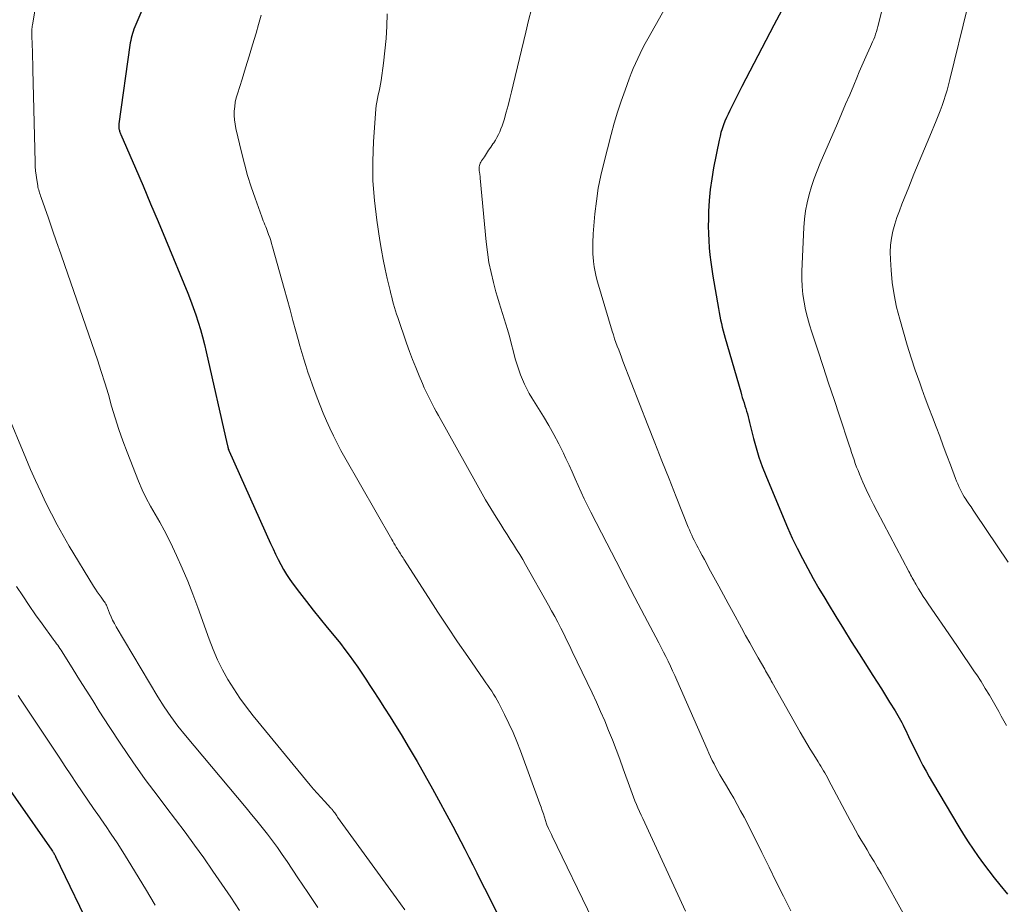
# Model space of a CAD drawing. Units: feet. Extents: x 1934988 to 1940010, y 560000 to 565001.
# Drawn here: x 1935391 to 1935479, y 561876 to 561955 of the extents above; entities that cross this region are included whole.
import ezdxf

# ---------------------------------------------------------------- set-up
doc = ezdxf.new("R2010")
doc.units = ezdxf.units.FT
doc.header["$LTSCALE"] = 100
doc.header["$MEASUREMENT"] = 0
doc.layers.add('CONTOUR INDEX', color=32, linetype='Continuous', lineweight=25)
doc.layers.add('CONTOUR INTERMEDIATE', color=40, linetype='Continuous', lineweight=15)

msp = doc.modelspace()

# ---------------------------------------------------------------- linework, layer by layer
at = {"layer": 'CONTOUR INDEX', "flags": 128}
for points, elevation in [([(1935402.576, 561958.2), (1935400.876, 561954.19), (1935400.798, 561953.994), (1935400.725, 561953.796), (1935400.662, 561953.595), (1935400.604, 561953.392), (1935400.555, 561953.187), (1935400.51, 561952.981), (1935400.472, 561952.773), (1935400.439, 561952.565), (1935399.451, 561945.516), (1935399.442, 561945.429), (1935399.437, 561945.341), (1935399.438, 561945.254), (1935399.443, 561945.166), (1935399.445, 561945.145), (1935399.456, 561945.069), (1935399.47, 561944.994), (1935399.491, 561944.92), (1935399.515, 561944.847), (1935399.543, 561944.775), (1935399.572, 561944.704), (1935399.602, 561944.633), (1935399.632, 561944.561), (1935400.938, 561941.535), (1935401.618, 561939.949), (1935402.293, 561938.361), (1935402.961, 561936.77), (1935403.624, 561935.178), (1935405.619, 561930.355), (1935405.874, 561929.713), (1935406.117, 561929.068), (1935406.344, 561928.417), (1935406.558, 561927.761), (1935406.756, 561927.1), (1935406.944, 561926.436), (1935407.115, 561925.768), (1935407.276, 561925.097), (1935409.161, 561916.791), (1935409.174, 561916.731), (1935409.187, 561916.671), (1935409.2, 561916.611), (1935409.212, 561916.552), (1935409.229, 561916.471), (1935409.233, 561916.452), (1935409.238, 561916.432), (1935409.244, 561916.413), (1935409.251, 561916.394), (1935409.292, 561916.282), (1935409.331, 561916.208), (1935413.045, 561907.924), (1935413.262, 561907.452), (1935413.483, 561906.982), (1935413.712, 561906.515), (1935413.946, 561906.051), (1935414.196, 561905.596), (1935414.461, 561905.151), (1935414.75, 561904.722), (1935415.055, 561904.302), (1935415.637, 561903.544), (1935416.249, 561902.756), (1935416.865, 561901.973), (1935417.489, 561901.195), (1935418.118, 561900.421), (1935418.884, 561899.489), (1935419.295, 561898.977), (1935419.697, 561898.459), (1935420.088, 561897.933), (1935420.47, 561897.4), (1935420.845, 561896.861), (1935421.215, 561896.319), (1935421.581, 561895.775), (1935421.943, 561895.227), (1935422.243, 561894.769), (1935422.75, 561893.989), (1935423.251, 561893.205), (1935423.746, 561892.418), (1935424.236, 561891.627), (1935424.731, 561890.82), (1935425.456, 561889.618), (1935426.168, 561888.409), (1935426.861, 561887.189), (1935427.542, 561885.961), (1935429.357, 561882.628), (1935429.727, 561881.939), (1935430.092, 561881.248), (1935430.45, 561880.552), (1935430.802, 561879.854), (1935431.152, 561879.154), (1935431.503, 561878.455), (1935431.855, 561877.757), (1935432.208, 561877.059), (1935434.807, 561871.945)], 1040), ([(1935459.317, 561956.597), (1935458.133, 561954.359), (1935457.41, 561952.984), (1935456.691, 561951.606), (1935455.978, 561950.226), (1935455.269, 561948.843), (1935454.18, 561946.706), (1935454.025, 561946.388), (1935453.877, 561946.067), (1935453.739, 561945.74), (1935453.609, 561945.411), (1935453.493, 561945.077), (1935453.388, 561944.74), (1935453.299, 561944.398), (1935453.221, 561944.052), (1935452.722, 561941.565), (1935452.554, 561940.598), (1935452.418, 561939.626), (1935452.33, 561938.649), (1935452.276, 561937.669), (1935452.255, 561936.989), (1935452.248, 561936.346), (1935452.255, 561935.703), (1935452.286, 561935.061), (1935452.333, 561934.419), (1935452.399, 561933.779), (1935452.475, 561933.14), (1935452.566, 561932.503), (1935452.667, 561931.867), (1935453.165, 561928.966), (1935453.225, 561928.634), (1935453.288, 561928.302), (1935453.356, 561927.972), (1935453.427, 561927.642), (1935453.504, 561927.313), (1935453.585, 561926.985), (1935453.671, 561926.659), (1935453.762, 561926.334), (1935455.151, 561921.502), (1935455.224, 561921.256), (1935455.298, 561921.01), (1935455.377, 561920.765), (1935455.457, 561920.521), (1935455.537, 561920.277), (1935455.612, 561920.032), (1935455.682, 561919.785), (1935455.748, 561919.536), (1935455.813, 561919.278), (1935455.877, 561919.025), (1935455.941, 561918.773), (1935456.004, 561918.52), (1935456.303, 561917.332), (1935456.535, 561916.492), (1935456.79, 561915.66), (1935457.082, 561914.84), (1935457.399, 561914.027), (1935458.947, 561910.296), (1935459.351, 561909.358), (1935459.772, 561908.427), (1935460.217, 561907.508), (1935460.679, 561906.597), (1935461.161, 561905.696), (1935461.653, 561904.8), (1935462.16, 561903.914), (1935462.678, 561903.033), (1935462.98, 561902.53), (1935463.662, 561901.405), (1935464.35, 561900.284), (1935465.048, 561899.17), (1935465.753, 561898.06), (1935467.002, 561896.113), (1935467.38, 561895.521), (1935467.755, 561894.929), (1935468.127, 561894.334), (1935468.497, 561893.738), (1935468.976, 561892.962), (1935469.103, 561892.752), (1935469.228, 561892.541), (1935469.349, 561892.328), (1935469.468, 561892.113), (1935469.583, 561891.897), (1935469.696, 561891.679), (1935469.806, 561891.46), (1935469.913, 561891.239), (1935470.191, 561890.656), (1935470.437, 561890.145), (1935470.686, 561889.634), (1935470.94, 561889.126), (1935471.197, 561888.619), (1935471.212, 561888.59), (1935471.483, 561888.072), (1935471.76, 561887.558), (1935472.047, 561887.049), (1935472.34, 561886.544), (1935474.7, 561882.562), (1935475.113, 561881.883), (1935475.537, 561881.212), (1935475.978, 561880.551), (1935476.43, 561879.897), (1935476.896, 561879.254), (1935477.371, 561878.617), (1935477.859, 561877.99), (1935478.355, 561877.369), (1935479.045, 561876.525)], 1020), ([(1935386.914, 561889.789), (1935393.447, 561880.465), (1935393.492, 561880.399), (1935393.536, 561880.332), (1935393.579, 561880.264), (1935393.62, 561880.195), (1935393.66, 561880.126), (1935393.699, 561880.056), (1935393.735, 561879.984), (1935393.771, 561879.913), (1935397.192, 561872.799)], 1060)]:
    msp.add_lwpolyline(points, dxfattribs=dict(at, elevation=elevation))
at = {"layer": 'CONTOUR INTERMEDIATE', "flags": 128}
for points, elevation in [([(1935451.687, 561961.783), (1935446.837, 561953.133), (1935446.599, 561952.699), (1935446.367, 561952.262), (1935446.144, 561951.821), (1935445.927, 561951.376), (1935445.721, 561950.927), (1935445.523, 561950.474), (1935445.339, 561950.015), (1935445.163, 561949.553), (1935444.791, 561948.531), (1935444.45, 561947.551), (1935444.127, 561946.566), (1935443.831, 561945.572), (1935443.554, 561944.572), (1935442.879, 561942.003), (1935442.614, 561940.877), (1935442.389, 561939.744), (1935442.223, 561938.601), (1935442.096, 561937.452), (1935441.946, 561935.664), (1935441.927, 561935.403), (1935441.912, 561935.142), (1935441.901, 561934.88), (1935441.895, 561934.618), (1935441.896, 561934.356), (1935441.903, 561934.095), (1935441.919, 561933.834), (1935441.94, 561933.573), (1935441.98, 561933.177), (1935442.039, 561932.721), (1935442.115, 561932.269), (1935442.217, 561931.821), (1935442.335, 561931.377), (1935443.645, 561926.948), (1935443.75, 561926.608), (1935443.859, 561926.271), (1935443.976, 561925.935), (1935444.098, 561925.602), (1935444.224, 561925.27), (1935444.351, 561924.938), (1935444.478, 561924.606), (1935444.607, 561924.275), (1935446.835, 561918.544), (1935447.463, 561916.936), (1935448.094, 561915.33), (1935448.73, 561913.725), (1935449.369, 561912.121), (1935450.461, 561909.394), (1935450.559, 561909.156), (1935450.661, 561908.92), (1935450.767, 561908.685), (1935450.876, 561908.452), (1935450.989, 561908.221), (1935451.104, 561907.991), (1935451.222, 561907.762), (1935451.343, 561907.535), (1935451.502, 561907.238), (1935451.704, 561906.864), (1935451.906, 561906.489), (1935452.109, 561906.114), (1935452.311, 561905.74), (1935452.759, 561904.915), (1935453.186, 561904.128), (1935453.613, 561903.342), (1935454.041, 561902.555), (1935454.468, 561901.769), (1935455.222, 561900.381), (1935455.59, 561899.709), (1935455.96, 561899.039), (1935456.335, 561898.371), (1935456.712, 561897.705), (1935457.3, 561896.672), (1935457.385, 561896.523), (1935457.47, 561896.374), (1935457.554, 561896.225), (1935457.639, 561896.076), (1935457.724, 561895.926), (1935457.808, 561895.777), (1935457.893, 561895.628), (1935457.977, 561895.478), (1935460.468, 561891.051), (1935460.766, 561890.532), (1935461.069, 561890.016), (1935461.38, 561889.506), (1935461.697, 561888.998), (1935462.092, 561888.377), (1935462.214, 561888.182), (1935462.336, 561887.986), (1935462.455, 561887.789), (1935462.573, 561887.591), (1935462.689, 561887.392), (1935462.803, 561887.192), (1935462.914, 561886.99), (1935463.023, 561886.788), (1935464.949, 561883.147), (1935465.19, 561882.7), (1935465.436, 561882.256), (1935465.69, 561881.816), (1935465.949, 561881.38), (1935466.211, 561880.945), (1935466.473, 561880.509), (1935466.734, 561880.073), (1935466.994, 561879.637), (1935467.103, 561879.454), (1935467.414, 561878.924), (1935467.722, 561878.392), (1935468.025, 561877.858), (1935468.325, 561877.322), (1935470.186, 561873.956)], 1024), ([(1935469.401, 561962.123), (1935467.447, 561954.232), (1935467.385, 561954), (1935467.316, 561953.769), (1935467.239, 561953.541), (1935467.155, 561953.314), (1935467.066, 561953.09), (1935466.973, 561952.868), (1935466.878, 561952.646), (1935466.779, 561952.426), (1935466.49, 561951.79), (1935466.247, 561951.251), (1935466.009, 561950.711), (1935465.775, 561950.168), (1935465.545, 561949.624), (1935465.28, 561948.988), (1935464.919, 561948.125), (1935464.555, 561947.263), (1935464.188, 561946.403), (1935463.818, 561945.544), (1935462.286, 561942.003), (1935462.003, 561941.309), (1935461.739, 561940.608), (1935461.505, 561939.897), (1935461.289, 561939.179), (1935461.114, 561938.452), (1935460.972, 561937.72), (1935460.88, 561936.98), (1935460.82, 561936.234), (1935460.644, 561932.327), (1935460.636, 561931.63), (1935460.659, 561930.934), (1935460.728, 561930.242), (1935460.829, 561929.552), (1935460.968, 561928.867), (1935461.126, 561928.187), (1935461.313, 561927.515), (1935461.519, 561926.847), (1935462.053, 561925.241), (1935462.54, 561923.774), (1935463.027, 561922.306), (1935463.514, 561920.839), (1935464, 561919.371), (1935464.873, 561916.737), (1935464.981, 561916.411), (1935465.09, 561916.084), (1935465.198, 561915.757), (1935465.307, 561915.43), (1935465.42, 561915.105), (1935465.539, 561914.782), (1935465.666, 561914.463), (1935465.798, 561914.145), (1935466.105, 561913.431), (1935466.404, 561912.762), (1935466.712, 561912.098), (1935467.037, 561911.441), (1935467.373, 561910.79), (1935470.228, 561905.416), (1935470.303, 561905.275), (1935470.378, 561905.134), (1935470.453, 561904.993), (1935470.527, 561904.852), (1935470.603, 561904.712), (1935470.68, 561904.572), (1935470.759, 561904.434), (1935470.84, 561904.296), (1935471.085, 561903.882), (1935471.292, 561903.54), (1935471.504, 561903.201), (1935471.723, 561902.866), (1935471.946, 561902.534), (1935474.127, 561899.361), (1935474.626, 561898.633), (1935475.122, 561897.905), (1935475.617, 561897.175), (1935476.109, 561896.444), (1935476.292, 561896.171), (1935476.685, 561895.571), (1935477.067, 561894.964), (1935477.435, 561894.348), (1935477.793, 561893.726), (1935478.032, 561893.299), (1935478.264, 561892.886), (1935478.497, 561892.475), (1935478.731, 561892.064), (1935478.966, 561891.654)], 1016), ([(1935391.937, 561955.78), (1935391.697, 561954.364), (1935391.681, 561954.25), (1935391.667, 561954.136), (1935391.659, 561954.021), (1935391.654, 561953.906), (1935391.652, 561953.79), (1935391.652, 561953.675), (1935391.654, 561953.56), (1935391.657, 561953.445), (1935391.685, 561952.571), (1935391.703, 561952.019), (1935391.719, 561951.466), (1935391.734, 561950.914), (1935391.748, 561950.362), (1935391.948, 561942.091), (1935391.965, 561941.695), (1935391.994, 561941.299), (1935392.038, 561940.905), (1935392.093, 561940.512), (1935392.175, 561940.006), (1935392.2, 561939.868), (1935392.229, 561939.73), (1935392.264, 561939.594), (1935392.303, 561939.459), (1935392.346, 561939.325), (1935392.389, 561939.192), (1935392.434, 561939.058), (1935392.48, 561938.925), (1935393.133, 561937.068), (1935393.505, 561936.005), (1935393.876, 561934.943), (1935394.245, 561933.88), (1935394.612, 561932.816), (1935397.52, 561924.378), (1935397.864, 561923.347), (1935398.195, 561922.312), (1935398.506, 561921.27), (1935398.803, 561920.224), (1935399.108, 561919.181), (1935399.435, 561918.146), (1935399.797, 561917.122), (1935400.182, 561916.106), (1935401.215, 561913.511), (1935401.539, 561912.752), (1935401.889, 561912.005), (1935402.275, 561911.277), (1935402.687, 561910.562), (1935403.106, 561909.85), (1935403.508, 561909.128), (1935403.886, 561908.394), (1935404.248, 561907.651), (1935404.615, 561906.866), (1935405.131, 561905.717), (1935405.626, 561904.56), (1935406.088, 561903.389), (1935406.529, 561902.208), (1935407.545, 561899.364), (1935407.905, 561898.436), (1935408.298, 561897.524), (1935408.741, 561896.635), (1935409.217, 561895.761), (1935409.737, 561894.913), (1935410.284, 561894.083), (1935410.871, 561893.28), (1935411.485, 561892.496), (1935416.574, 561886.308), (1935416.885, 561885.938), (1935417.201, 561885.573), (1935417.526, 561885.215), (1935417.855, 561884.861), (1935418.449, 561884.237), (1935418.485, 561884.198), (1935418.52, 561884.159), (1935418.555, 561884.118), (1935418.589, 561884.077), (1935418.622, 561884.035), (1935418.654, 561883.993), (1935418.685, 561883.95), (1935418.716, 561883.906), (1935418.782, 561883.811), (1935418.845, 561883.719), (1935418.909, 561883.628), (1935418.974, 561883.537), (1935419.039, 561883.446), (1935424.296, 561876.205), (1935425.057, 561875.138)], 1044), ([(1935436.419, 561955.793), (1935436.148, 561954.753), (1935435.892, 561953.71), (1935434.78, 561948.996), (1935434.631, 561948.382), (1935434.476, 561947.769), (1935434.312, 561947.159), (1935434.143, 561946.55), (1935433.953, 561945.883), (1935433.869, 561945.611), (1935433.778, 561945.34), (1935433.678, 561945.074), (1935433.57, 561944.81), (1935433.45, 561944.552), (1935433.32, 561944.299), (1935433.177, 561944.053), (1935433.025, 561943.813), (1935432.959, 561943.715), (1935432.766, 561943.429), (1935432.574, 561943.144), (1935432.382, 561942.858), (1935432.19, 561942.572), (1935431.936, 561942.192), (1935431.877, 561942.092), (1935431.826, 561941.989), (1935431.786, 561941.882), (1935431.754, 561941.771), (1935431.735, 561941.657), (1935431.724, 561941.543), (1935431.727, 561941.428), (1935431.738, 561941.313), (1935431.758, 561941.184), (1935431.768, 561941.118), (1935431.777, 561941.052), (1935431.786, 561940.986), (1935431.795, 561940.92), (1935431.803, 561940.854), (1935431.811, 561940.788), (1935431.818, 561940.721), (1935431.825, 561940.655), (1935432.355, 561934.955), (1935432.465, 561934.031), (1935432.605, 561933.112), (1935432.791, 561932.201), (1935433.007, 561931.296), (1935433.227, 561930.471), (1935433.362, 561929.984), (1935433.504, 561929.499), (1935433.656, 561929.017), (1935433.815, 561928.538), (1935433.974, 561928.058), (1935434.126, 561927.577), (1935434.268, 561927.092), (1935434.402, 561926.605), (1935434.994, 561924.368), (1935435.123, 561923.922), (1935435.264, 561923.48), (1935435.424, 561923.045), (1935435.597, 561922.614), (1935435.788, 561922.192), (1935435.992, 561921.776), (1935436.215, 561921.369), (1935436.45, 561920.969), (1935437.487, 561919.294), (1935437.963, 561918.495), (1935438.421, 561917.686), (1935438.852, 561916.862), (1935439.265, 561916.029), (1935439.495, 561915.547), (1935439.777, 561914.946), (1935440.055, 561914.343), (1935440.327, 561913.737), (1935440.596, 561913.13), (1935440.867, 561912.524), (1935441.145, 561911.921), (1935441.435, 561911.324), (1935441.732, 561910.73), (1935443.146, 561907.971), (1935443.985, 561906.341), (1935444.828, 561904.713), (1935445.677, 561903.088), (1935446.529, 561901.465), (1935447.805, 561899.045), (1935448.02, 561898.632), (1935448.233, 561898.219), (1935448.443, 561897.803), (1935448.65, 561897.386), (1935448.853, 561896.967), (1935449.052, 561896.547), (1935449.246, 561896.124), (1935449.436, 561895.699), (1935452.155, 561889.506), (1935452.303, 561889.176), (1935452.454, 561888.847), (1935452.61, 561888.52), (1935452.769, 561888.194), (1935452.934, 561887.872), (1935453.104, 561887.552), (1935453.281, 561887.236), (1935453.463, 561886.923), (1935453.878, 561886.226), (1935454.202, 561885.674), (1935454.523, 561885.121), (1935454.837, 561884.564), (1935455.148, 561884.004), (1935455.451, 561883.441), (1935455.75, 561882.875), (1935456.041, 561882.305), (1935456.327, 561881.733), (1935457.046, 561880.267), (1935457.691, 561878.96), (1935458.338, 561877.655), (1935458.989, 561876.353), (1935459.644, 561875.051)], 1028), ([(1935475.459, 561955.932), (1935473.89, 561949.471), (1935473.77, 561949), (1935473.642, 561948.531), (1935473.503, 561948.066), (1935473.355, 561947.603), (1935473.197, 561947.143), (1935473.032, 561946.686), (1935472.855, 561946.233), (1935472.672, 561945.783), (1935472.092, 561944.408), (1935471.615, 561943.272), (1935471.142, 561942.134), (1935470.675, 561940.994), (1935470.21, 561939.853), (1935469.596, 561938.333), (1935469.367, 561937.733), (1935469.154, 561937.128), (1935468.965, 561936.515), (1935468.791, 561935.897), (1935468.662, 561935.272), (1935468.573, 561934.643), (1935468.545, 561934.009), (1935468.558, 561933.371), (1935468.624, 561932.412), (1935468.736, 561931.298), (1935468.894, 561930.192), (1935469.121, 561929.098), (1935469.394, 561928.012), (1935469.725, 561926.849), (1935470.062, 561925.709), (1935470.416, 561924.573), (1935470.792, 561923.445), (1935471.185, 561922.323), (1935471.374, 561921.799), (1935471.687, 561920.943), (1935472.003, 561920.088), (1935472.326, 561919.236), (1935472.652, 561918.385), (1935472.98, 561917.535), (1935473.305, 561916.683), (1935473.626, 561915.83), (1935473.945, 561914.976), (1935474.399, 561913.75), (1935474.493, 561913.507), (1935474.592, 561913.267), (1935474.698, 561913.029), (1935474.808, 561912.793), (1935474.926, 561912.562), (1935475.051, 561912.334), (1935475.185, 561912.112), (1935475.325, 561911.893), (1935475.41, 561911.766), (1935475.597, 561911.486), (1935475.785, 561911.207), (1935475.973, 561910.927), (1935476.161, 561910.648), (1935479.122, 561906.25)], 1012), ([(1935412.204, 561955.251), (1935411.964, 561954.406), (1935411.739, 561953.632), (1935411.434, 561952.598), (1935411.124, 561951.566), (1935410.806, 561950.537), (1935410.482, 561949.509), (1935410.07, 561948.215), (1935409.964, 561947.832), (1935409.879, 561947.446), (1935409.824, 561947.054), (1935409.789, 561946.658), (1935409.787, 561946.261), (1935409.806, 561945.867), (1935409.859, 561945.475), (1935409.934, 561945.085), (1935410.433, 561942.968), (1935410.698, 561941.927), (1935410.985, 561940.892), (1935411.308, 561939.868), (1935411.655, 561938.85), (1935412.254, 561937.181), (1935412.32, 561937.004), (1935412.387, 561936.828), (1935412.456, 561936.653), (1935412.527, 561936.478), (1935412.599, 561936.303), (1935412.669, 561936.128), (1935412.736, 561935.952), (1935412.801, 561935.775), (1935412.866, 561935.596), (1935412.96, 561935.328), (1935413.049, 561935.059), (1935413.132, 561934.787), (1935413.212, 561934.515), (1935414.256, 561930.761), (1935414.52, 561929.807), (1935414.782, 561928.852), (1935415.042, 561927.896), (1935415.3, 561926.94), (1935415.496, 561926.212), (1935415.66, 561925.621), (1935415.83, 561925.032), (1935416.009, 561924.445), (1935416.194, 561923.86), (1935416.388, 561923.278), (1935416.587, 561922.698), (1935416.793, 561922.121), (1935417.004, 561921.545), (1935417.212, 561920.99), (1935417.479, 561920.299), (1935417.757, 561919.613), (1935418.049, 561918.932), (1935418.351, 561918.256), (1935418.669, 561917.588), (1935418.999, 561916.925), (1935419.346, 561916.271), (1935419.705, 561915.624), (1935423.886, 561908.307), (1935423.986, 561908.134), (1935424.088, 561907.96), (1935424.191, 561907.788), (1935424.295, 561907.616), (1935424.349, 561907.528), (1935424.427, 561907.401), (1935424.505, 561907.275), (1935424.585, 561907.149), (1935424.664, 561907.023), (1935424.744, 561906.898), (1935424.825, 561906.772), (1935424.905, 561906.647), (1935424.985, 561906.522), (1935427.173, 561903.107), (1935428.036, 561901.776), (1935428.91, 561900.45), (1935429.798, 561899.135), (1935430.696, 561897.826), (1935432.154, 561895.725), (1935432.33, 561895.471), (1935432.505, 561895.217), (1935432.679, 561894.962), (1935432.853, 561894.707), (1935433.021, 561894.449), (1935433.183, 561894.186), (1935433.335, 561893.918), (1935433.48, 561893.646), (1935434.006, 561892.616), (1935434.394, 561891.819), (1935434.763, 561891.014), (1935435.103, 561890.196), (1935435.424, 561889.37), (1935437.169, 561884.622), (1935437.276, 561884.325), (1935437.378, 561884.026), (1935437.475, 561883.726), (1935437.569, 561883.425), (1935437.751, 561882.82), (1935437.776, 561882.759), (1935437.941, 561882.412), (1935438.024, 561882.239), (1935438.107, 561882.066), (1935438.19, 561881.893), (1935438.274, 561881.72), (1935441.883, 561874.263)], 1036), ([(1935423.495, 561955.355), (1935423.457, 561954.247), (1935423.391, 561953.143), (1935423.284, 561952.041), (1935423.15, 561950.941), (1935422.931, 561949.396), (1935422.88, 561949.071), (1935422.823, 561948.749), (1935422.756, 561948.428), (1935422.682, 561948.108), (1935422.612, 561947.788), (1935422.553, 561947.466), (1935422.51, 561947.141), (1935422.478, 561946.815), (1935422.268, 561943.93), (1935422.199, 561942.162), (1935422.21, 561940.398), (1935422.339, 561938.638), (1935422.548, 561936.882), (1935422.827, 561935.058), (1935422.969, 561934.206), (1935423.124, 561933.356), (1935423.3, 561932.511), (1935423.491, 561931.668), (1935423.744, 561930.604), (1935423.819, 561930.295), (1935423.896, 561929.987), (1935423.975, 561929.68), (1935424.056, 561929.373), (1935424.141, 561929.067), (1935424.231, 561928.762), (1935424.327, 561928.46), (1935424.429, 561928.159), (1935425.225, 561925.88), (1935425.49, 561925.143), (1935425.765, 561924.41), (1935426.054, 561923.682), (1935426.352, 561922.958), (1935426.652, 561922.249), (1935426.811, 561921.884), (1935426.975, 561921.521), (1935427.147, 561921.161), (1935427.323, 561920.804), (1935427.505, 561920.449), (1935427.69, 561920.096), (1935427.879, 561919.745), (1935428.071, 561919.396), (1935431.384, 561913.447), (1935431.836, 561912.649), (1935432.297, 561911.856), (1935432.77, 561911.07), (1935433.251, 561910.289), (1935433.666, 561909.627), (1935433.946, 561909.181), (1935434.229, 561908.737), (1935434.513, 561908.293), (1935434.799, 561907.851), (1935435.081, 561907.407), (1935435.358, 561906.959), (1935435.626, 561906.506), (1935435.889, 561906.05), (1935437.93, 561902.428), (1935438.214, 561901.917), (1935438.493, 561901.403), (1935438.765, 561900.886), (1935439.033, 561900.367), (1935439.295, 561899.844), (1935439.555, 561899.321), (1935439.812, 561898.796), (1935440.066, 561898.27), (1935441.837, 561894.567), (1935442.226, 561893.735), (1935442.604, 561892.898), (1935442.967, 561892.054), (1935443.319, 561891.206), (1935443.659, 561890.352), (1935443.991, 561889.495), (1935444.313, 561888.635), (1935444.628, 561887.772), (1935445.306, 561885.877), (1935445.426, 561885.549), (1935445.549, 561885.223), (1935445.678, 561884.899), (1935445.81, 561884.576), (1935445.947, 561884.255), (1935446.086, 561883.935), (1935446.228, 561883.616), (1935446.373, 561883.298), (1935450.199, 561875.015)], 1032), ([(1935389.34, 561919.815), (1935391.11, 561915.589), (1935391.543, 561914.575), (1935391.986, 561913.567), (1935392.444, 561912.565), (1935392.912, 561911.567), (1935393.402, 561910.581), (1935393.912, 561909.605), (1935394.45, 561908.645), (1935395.008, 561907.695), (1935397.184, 561904.115), (1935397.344, 561903.861), (1935397.508, 561903.61), (1935397.68, 561903.364), (1935397.856, 561903.121), (1935398.113, 561902.778), (1935398.163, 561902.708), (1935398.21, 561902.637), (1935398.253, 561902.564), (1935398.295, 561902.489), (1935398.333, 561902.412), (1935398.369, 561902.335), (1935398.403, 561902.256), (1935398.435, 561902.177), (1935398.618, 561901.698), (1935398.748, 561901.382), (1935398.889, 561901.072), (1935399.045, 561900.769), (1935399.212, 561900.471), (1935402.938, 561894.217), (1935403.505, 561893.315), (1935404.101, 561892.433), (1935404.738, 561891.581), (1935405.403, 561890.749), (1935410.853, 561884.262), (1935411.335, 561883.682), (1935411.812, 561883.098), (1935412.283, 561882.509), (1935412.75, 561881.916), (1935413.206, 561881.315), (1935413.654, 561880.708), (1935414.088, 561880.092), (1935414.512, 561879.469), (1935415.492, 561877.996), (1935416.381, 561876.674), (1935417.277, 561875.357)], 1048), ([(1935390.288, 561904.086), (1935390.839, 561903.237), (1935391.401, 561902.395), (1935391.979, 561901.563), (1935392.567, 561900.739), (1935393.553, 561899.384), (1935393.656, 561899.243), (1935393.76, 561899.102), (1935393.864, 561898.962), (1935393.968, 561898.822), (1935394.071, 561898.68), (1935394.172, 561898.538), (1935394.269, 561898.392), (1935394.363, 561898.245), (1935395.343, 561896.667), (1935395.927, 561895.731), (1935396.514, 561894.796), (1935397.103, 561893.863), (1935397.695, 561892.932), (1935398.571, 561891.559), (1935399.623, 561889.956), (1935400.701, 561888.372), (1935401.819, 561886.816), (1935402.964, 561885.278), (1935403.668, 561884.358), (1935404.527, 561883.223), (1935405.377, 561882.081), (1935406.216, 561880.931), (1935407.046, 561879.775), (1935407.864, 561878.61), (1935408.672, 561877.438), (1935409.465, 561876.256), (1935410.25, 561875.069)], 1052), ([(1935390.427, 561894.312), (1935390.631, 561894.011), (1935394.146, 561888.718), (1935394.649, 561887.963), (1935395.153, 561887.209), (1935395.66, 561886.457), (1935396.168, 561885.706), (1935396.678, 561884.957), (1935397.19, 561884.208), (1935397.704, 561883.461), (1935398.22, 561882.715), (1935398.249, 561882.672), (1935398.773, 561881.901), (1935399.289, 561881.125), (1935399.79, 561880.339), (1935400.283, 561879.547), (1935401.831, 561877.008), (1935402.713, 561875.557)], 1056)]:
    msp.add_lwpolyline(points, dxfattribs=dict(at, elevation=elevation))

doc.saveas('drawing.dxf')
